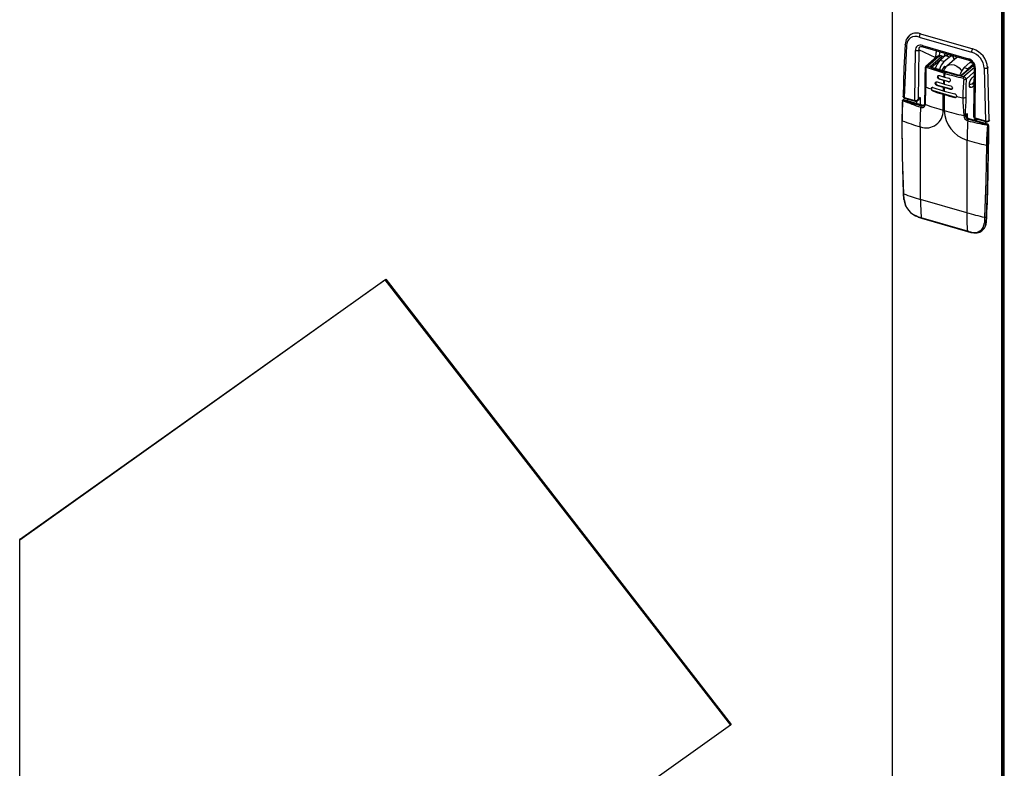
# Model space of a CAD drawing. Extents: x 19.1 to 29.8, y 0.6 to 8.7.
# Drawn here: x 23.5 to 23.8, y 3.5 to 3.7 of the extents above; entities that cross this region are included whole.
import ezdxf

# ---------------------------------------------------------------- set-up
doc = ezdxf.new("R2010")
doc.units = 0
doc.header["$MEASUREMENT"] = 0
doc.linetypes.add('SLD-SOLID', pattern=[0])
doc.layers.get('0').update_dxf_attribs({"linetype": 'CONTINUOUS'})
doc.layers.add('D7', color=7, linetype='CONTINUOUS')

# ---------------------------------------------------------------- blocks, each defined once
blk = doc.blocks.new('A$C2581797C')
at = {"color": 7, "linetype": 'SLD-SOLID'}
for p, q in [((2.37651489146532, 0.4078342847919836), (2.376514891236106, 0.7575288420658768)), ((2.408816741343927, 0.09541376439184868), (2.408816740915391, 0.7491857599022245)), ((2.408048293576115, 0.7484259329219389), (2.408048294004438, 0.09497307558526247)), ((2.408320203347991, 0.7486614136919165), (2.40832020377632, 0.09520855635524006)), ((2.381421011325955, 0.6321445759821529), (2.3812838475883, 0.6320257887008616)), ((2.384691476183505, 0.6326945867940128), (2.38458685677233, 0.632603983726209)), ((2.38458685677233, 0.632603983726209), (2.399707199814102, 0.6282391166734778)), ((2.381303650793058, 0.632042887710154), (2.380732066457824, 0.6312792864412824)), ((2.38423006382385, 0.6316866402655794), (2.399350406865622, 0.6273217732128464)), ((2.385119932749689, 0.6292555129111177), (2.398421507033412, 0.6254156791731478)), ((2.380493913634872, 0.6291970165880514), (2.379883520761297, 0.6142004962158993)), ((2.382959979061226, 0.6133123992041236), (2.383092525928653, 0.6278214820634784)), ((2.384064241156949, 0.6279396573085814), (2.383934584167051, 0.6137469113807326)), ((2.388980106630477, 0.6256963780474663), (2.384064241156949, 0.6279396573085814)), ((2.385278788986462, 0.6288691206251595), (2.398580362444889, 0.6250292871254821)), ((2.393692059291254, 0.626226001036382), (2.392517745740165, 0.6265649961580233)), ((2.399811819225278, 0.628329719741282), (2.399707199814102, 0.6282391166734782)), ((2.389327818617197, 0.6259975054297153), (2.386102338854123, 0.6232041583071379)), ((2.386570021638718, 0.6232831413697175), (2.389795027860117, 0.6260760783932167)), ((2.387496924858382, 0.6232783489482321), (2.39041843470941, 0.6258961163375858)), ((2.387728661968929, 0.6229837247806369), (2.390727417523706, 0.6255032841138046)), ((2.389795027861481, 0.6260760783901982), (2.39041843470941, 0.6258961163348786)), ((2.390183514283045, 0.6249068027617257), (2.391824964357866, 0.6263283402255366)), ((2.391357827834135, 0.6245678076400845), (2.390183514283045, 0.6249068027617257)), ((2.391039993049112, 0.626090954775754), (2.390287933590294, 0.6263080556407559)), ((2.391357827825757, 0.6245678076328316), (2.392999277908942, 0.6259893451038954)), ((2.391824964357866, 0.6263283402255375), (2.392999277908942, 0.6259893451038954)), ((2.39530856257246, 0.6259737743918672), (2.392200595737059, 0.6232821961583226)), ((2.398870845664383, 0.6242943694956855), (2.397229395585377, 0.6228728320282491)), ((2.399907322225474, 0.623836004039136), (2.398403709132275, 0.6225338369029809)), ((2.399827131977162, 0.6240183134162636), (2.398870845664383, 0.6242943694956855)), ((2.39920081922434, 0.6247712414848166), (2.39936101631978, 0.6245496917285731)), ((2.391343594761771, 0.621223782430365), (2.386356880395489, 0.6228706892720477)), ((2.395802409618852, 0.6205735144975741), (2.387767632690363, 0.6228929548035445)), ((2.395851894002675, 0.6205904184922031), (2.387817117074185, 0.6229098587981712)), ((2.3878564244553, 0.6228302667652148), (2.387856828345576, 0.6228183822233624)), ((2.391343594761771, 0.621223782430365), (2.391590818667254, 0.6211524150363359)), ((2.391520577240435, 0.6216469546716388), (2.391767801145932, 0.6215755872776088)), ((2.391902252859374, 0.6229797890820254), (2.391750610145188, 0.623023564562855)), ((2.399678637039955, 0.623222926189547), (2.396605285780673, 0.6206489916390585)), ((2.400053154759334, 0.622827419907535), (2.397077038187547, 0.6202500275825771)), ((2.397229395585377, 0.6228728320282491), (2.398403709136467, 0.6225338369066074)), ((2.400041260732273, 0.621485385734462), (2.397772795911941, 0.6195208377862427)), ((2.400011891871422, 0.623401313935978), (2.399678637039955, 0.6232229261868389)), ((2.400055695327381, 0.6231140788425233), (2.399678637039955, 0.623222926189547)), ((2.400055811591628, 0.6231271972411445), (2.399928666226842, 0.608781053295564)), ((2.400412664557734, 0.6228215887249524), (2.400284065017736, 0.6083113663703084)), ((2.403022503344609, 0.6226935729362113), (2.403360523317723, 0.6074232693585229)), ((2.404133296451079, 0.6229625115024104), (2.403996650003798, 0.62284417220773)), ((2.403996650003563, 0.6228441722126523), (2.404335301682771, 0.6075537518294634)), ((2.389354246806249, 0.6186979685591769), (2.391185436392909, 0.6181428034358545)), ((2.390084750657543, 0.619605825126976), (2.38999961500037, 0.6195320954989882)), ((2.391225503074956, 0.6191663978124762), (2.38999961500037, 0.6195320954989882)), ((2.390052886340683, 0.6205671254455924), (2.39127875242287, 0.620201408761679)), ((2.390084750657543, 0.619605825126976), (2.392804213621915, 0.6188207837915036)), ((2.391185436392909, 0.6181428034358545), (2.391432660298406, 0.6180714360418245)), ((2.391472726980446, 0.6190950304184475), (2.391225503074956, 0.6191663978124762)), ((2.39127875242287, 0.620201408761679), (2.39152597632836, 0.6201300413676489)), ((2.391432660298406, 0.6180714360418245), (2.393309829261305, 0.6175560902032311)), ((2.39271907794182, 0.6187470541295381), (2.391472726980446, 0.6190950304184475)), ((2.39152597632836, 0.6201300413676489), (2.392772349268476, 0.6197820840532859)), ((2.392804213621915, 0.6188207837915036), (2.392719077944918, 0.6187470541324132)), ((2.399492111548717, 0.6181983804047806), (2.400010802000281, 0.6180486473666753)), ((2.399492755626774, 0.6198669558330607), (2.40003104866279, 0.6203331312353377)), ((2.385834632777573, 0.6175195252454615), (2.385779602146712, 0.612426762194886)), ((2.385992026554241, 0.6122110416185684), (2.386119686047252, 0.6172310315994833)), ((2.388230571372802, 0.6161854980924497), (2.388116057474534, 0.6160863261472329)), ((2.388118127402365, 0.61707701438156), (2.391144618300963, 0.6161296626755925)), ((2.388230571372802, 0.6161854980924497), (2.394658392915815, 0.6143299458476088)), ((2.389466690897692, 0.6178064523669882), (2.389327274494605, 0.617685714224129)), ((2.391158488967321, 0.6171305706474142), (2.389327274494605, 0.617685714224129)), ((2.389466690897692, 0.6178064523669882), (2.393422273386662, 0.6166645740621921)), ((2.391389675611386, 0.6150675233321388), (2.391142451705896, 0.6151388907261683)), ((2.391142553662554, 0.6105035307922413), (2.39114255365952, 0.6151389790205997)), ((2.391144618300963, 0.6161296626755925), (2.39139184220646, 0.6160582952815634)), ((2.39140571287281, 0.6170592032533841), (2.391158488967321, 0.6171305706474142)), ((2.391389777565017, 0.6150676116265701), (2.391389777568058, 0.6104321633976997)), ((2.39139184220646, 0.6160582952815634), (2.394545948948952, 0.6152214621357626)), ((2.393282856980271, 0.6165438359125841), (2.39140571287281, 0.6170592032533841)), ((2.393422273386662, 0.6166645740621921), (2.393282856980619, 0.6165438359129141)), ((2.398784571485606, 0.6174137340058721), (2.399492755633759, 0.617209298849525)), ((2.400007312501792, 0.6176549181281161), (2.399492755633759, 0.617209298849525)), ((2.379453752038003, 0.6134619375240575), (2.379417439995564, 0.6134304903728482)), ((2.379652288265106, 0.6134708538805222), (2.379687347749758, 0.6135012162848712)), ((2.379687347749758, 0.6135012162848712), (2.385002661717706, 0.6119668173131232)), ((2.385101630486609, 0.612000625303482), (2.37978631651854, 0.6135350242751194)), ((2.379883520761297, 0.6142004962158993), (2.382959979061226, 0.6133123992041236)), ((2.379962948467039, 0.6140073001920099), (2.383042024635891, 0.6131184474665741)), ((2.380787289712963, 0.613769333372435), (2.380787289713311, 0.6132460682040524)), ((2.380965708198715, 0.6131945632238804), (2.380965708198381, 0.6137178283922626)), ((2.382959935010589, 0.6133075324738662), (2.382959979061226, 0.6133123992041201)), ((2.383493378822529, 0.6124648875680094), (2.383493232178722, 0.6131740444732556)), ((2.383660148297565, 0.6132809207245207), (2.384077805292399, 0.6136354411628591)), ((2.38391572645218, 0.6137166868574488), (2.38393458416698, 0.6137469113807517)), ((2.383934584167051, 0.6137469113807326), (2.383924705469333, 0.6137087448259915)), ((2.38447032659316, 0.6142016664598664), (2.383934584167051, 0.6137469113807326)), ((2.38447032659316, 0.6142016664598664), (2.384470326594482, 0.6121828670390945)), ((2.394658392915815, 0.6143299458476088), (2.394543879017405, 0.6142307739024759)), ((2.395060444831877, 0.6146016416790512), (2.395056350903104, 0.6145407682795905)), ((2.384467508218655, 0.605755404980961), (2.384668420713979, 0.611407604902714)), ((2.385002661717706, 0.6119668173131232), (2.384845533153509, 0.6118307399848666)), ((2.397515757789193, 0.6091001416058979), (2.398029723980009, 0.609544869573464)), ((2.397995101181465, 0.6089648108494288), (2.398029723980002, 0.6095448695734649)), ((2.398029723980002, 0.6095448695734649), (2.39802972398261, 0.6086638253623091)), ((2.398599976519762, 0.6080416106414819), (2.398442847533978, 0.6079055329481187)), ((2.398599976519762, 0.6080416106414819), (2.403915290487831, 0.6065072116698351)), ((2.404014259256734, 0.6065410196601899), (2.398698945288665, 0.6080754186318336)), ((2.399991808867966, 0.6077022010649165), (2.400444969817769, 0.6080946499353237)), ((2.40045459545329, 0.6078462006197887), (2.400214191534424, 0.6076380047188916)), ((2.400284065017736, 0.6083113663703084), (2.403360523317723, 0.6074232693585229)), ((2.400360807056522, 0.608118945631698), (2.403439951023472, 0.6072300733346347)), ((2.400454595453127, 0.6080918712537486), (2.400454595453475, 0.6075686060853647)), ((2.400811909231599, 0.6079887236508914), (2.400811801021845, 0.6074654897200706)), ((2.403339471645353, 0.6072590792325707), (2.403339471645701, 0.6067358140641832)), ((2.403880231003306, 0.6064768492655963), (2.403915290487831, 0.6065072116698351)), ((2.404259912812655, 0.6073684655522942), (2.404532745416631, 0.6076047455183122)), ((2.404335301682771, 0.6075537518294634), (2.404608134286747, 0.6077900317954823)), ((2.384591007555741, 0.6057202051739718), (2.384467508218684, 0.6057554049816556)), ((2.384591018231497, 0.5847674069950242), (2.384591007555741, 0.6057202051739718)), ((2.40422432037002, 0.6061089725454849), (2.404189260885381, 0.6060786101411346)), ((2.40422432037002, 0.6061089725454849), (2.404224320373466, 0.600670046973883)), ((2.404272127462562, 0.6007592558662598), (2.404272127459002, 0.6061981817881459)), ((2.397941119776419, 0.601866359740618), (2.39794110912807, 0.5809135677170643)), ((2.398064823020732, 0.6018301983093428), (2.397941119776419, 0.601866359740618)), ((2.404224320373466, 0.600670046973883), (2.404067088501847, 0.6005338802955782)), ((2.379614261609248, 0.5864845601362281), (2.37970344184572, 0.5848470624687665)), ((2.37984718465534, 0.5847159224875687), (2.379757861030598, 0.5863559257035975)), ((2.39794110912807, 0.5809135677170643), (2.384591018231497, 0.5847674069950242)), ((2.383994998105102, 0.5795716669278175), (2.384870332115192, 0.5793129470080918)), ((2.398142150238911, 0.575609619538151), (2.38479205934231, 0.5794634588157672)), ((2.384870073051168, 0.5793130212285504), (2.398220163947762, 0.5754591819509396)), ((2.403109082878366, 0.5796150086100988), (2.403045198885287, 0.5780192326239217)), ((2.40355930107696, 0.5796757037599738), (2.403495822467058, 0.5780902617202961)), ((2.403673817994466, 0.5782444103682955), (2.403495822467058, 0.578090261720297)), ((2.39822042301175, 0.5754591077304809), (2.39910610306606, 0.5752094728111277)), ((2.402443677094382, 0.5757709377820457), (2.402623002530873, 0.575926238165585)), ((2.124095204759961, 0.4863724613614582), (2.229700480668221, 0.5614921201723297)), ((2.124367114531843, 0.4866079421314358), (2.229972390440103, 0.5617276009423078)), ((2.229700480668221, 0.5614921201723297), (2.229972390440103, 0.5617276009423078)), ((2.229700480668221, 0.5614921201723297), (2.329606510309269, 0.4327457041087537)), ((2.229972390440103, 0.5617276009423078), (2.329878420081144, 0.4329811848787313)), ((2.124095204759961, 0.4863724613614582), (2.124367114531843, 0.4866079421314358)), ((2.124095204905295, 0.2646568851127147), (2.124095204759961, 0.4863724613614582)), ((2.329606510309269, 0.4327457041087537), (2.329878420081144, 0.4329811848787313)), ((2.329606510309269, 0.4327457041087537), (2.229700480799195, 0.3616800609825037))]:
    blk.add_line(p, q, dxfattribs=at)
at = {"color": 7, "linetype": 'SLD-SOLID', "flags": 128}
for points in [[(2.380141116752789, 0.6294919221192194), (2.379802750014946, 0.6226753594056111), (2.379528467507818, 0.6143837040654763)], [(2.380732066457824, 0.6312792864412824), (2.3804836827101, 0.6309474611388022), (2.380138794047738, 0.6295447085514079)], [(2.380138812922027, 0.6295448983187724), (2.380144001928052, 0.6295737079995467), (2.380147647072953, 0.6295859873784675)], [(2.385119888727601, 0.6292457667261009), (2.385144566189346, 0.6290412903096114), (2.385177087105333, 0.6289596727716877), (2.385222542518058, 0.6289008820054223), (2.385278476756035, 0.628869211171025), (2.385278807251126, 0.628869192539736)], [(2.384559474395388, 0.6288830936832612), (2.384336593690954, 0.6287720567751633), (2.384175385835519, 0.6286131285381056), (2.384079022356417, 0.6284150721396395), (2.384064241156949, 0.6279396573085814)], [(2.384640367704186, 0.6289078221468989), (2.384936129445613, 0.628932309043027), (2.385280062612694, 0.6288687594200169)], [(2.389004532336337, 0.6256852317539638), (2.389150574679853, 0.6271467119807861), (2.38933169977205, 0.6276991460612997)], [(2.390039793768047, 0.6263256660513186), (2.390133899604159, 0.6270851746363015), (2.3902673691709, 0.6274290415722636)], [(2.391704461124164, 0.6270409035311006), (2.391425243978702, 0.6261574765651652), (2.391385658854226, 0.6259478904993725)], [(2.391673761759805, 0.6270230510032966), (2.391446741983337, 0.6263402020583633), (2.391409023124396, 0.625968124550889)], [(2.391824964357866, 0.6263283402255366), (2.392302908946917, 0.6265775878876045), (2.392504413640786, 0.626518890790261)], [(2.389795027861481, 0.6260760783901982), (2.390135016470417, 0.626299235087378), (2.390257973091877, 0.6263142152215875), (2.390284942544454, 0.6262988015318736)], [(2.39041843470941, 0.6258961163348786), (2.390819360327669, 0.6261074773743038), (2.391010413392713, 0.6260994385906837), (2.391016717966423, 0.6260960418124601)], [(2.390727417523706, 0.6255032841138046), (2.391070910935838, 0.625680812790443), (2.391075663926379, 0.6256794270168204)], [(2.391326627161, 0.625896767553419), (2.391276103039836, 0.6259589550873557), (2.391016643154849, 0.6260976172622876)], [(2.392202231296856, 0.6232836108823725), (2.392252528288331, 0.6233254973118911), (2.392842984593763, 0.6236432006520696), (2.393544223275129, 0.6237493100996732), (2.3943030374312, 0.6236357745373757), (2.3950618515874, 0.6233112085433645), (2.39576309026917, 0.6228002387551137), (2.396353546575249, 0.622141635308644), (2.396506104391719, 0.6219161664976762)], [(2.392999277908942, 0.6259893451038945), (2.393477222498007, 0.6262385927659624), (2.393882404356177, 0.6261205657437947), (2.394153138218535, 0.6256532325815991), (2.394231240618232, 0.6250407862114611)], [(2.394695420762957, 0.6254427780087193), (2.39479224439107, 0.6255771035711581), (2.39524878750867, 0.6259910299664146)], [(2.399550294947311, 0.6244849200604103), (2.399348790253441, 0.624543617157753), (2.398870845664383, 0.6242943694956855)], [(2.385959509041982, 0.6228135150037581), (2.385851974201088, 0.6201338063350277), (2.385834632777573, 0.6175195252454628)], [(2.386171628063892, 0.6226221450330525), (2.386045358051355, 0.6226841253445832), (2.385970192385855, 0.622762738954981), (2.385968172992179, 0.6228140076047293)], [(2.38617162789383, 0.622622146820988), (2.386168601005565, 0.6227271358817683), (2.386179334489022, 0.6227736943374742), (2.386199081096869, 0.6228135252040459), (2.386228384333343, 0.6228464760231658), (2.386264788547912, 0.622867883719818), (2.386309942763376, 0.6228772470392969), (2.386356880395489, 0.6228706892720477)], [(2.387767632690363, 0.6228929548035445), (2.387589318523304, 0.6229636652183026), (2.387469319085156, 0.6230586910165252), (2.38743930265737, 0.6231136182324608), (2.387433330868888, 0.6231698151666794), (2.387452358337086, 0.6232263385975849), (2.387496924858382, 0.6232783489482321)], [(2.391945354726317, 0.6229673466448138), (2.391894011757941, 0.6230559734296492), (2.391648008486911, 0.6231276326931083), (2.391357827843549, 0.6229763037554243), (2.391067647200323, 0.6226250250755592), (2.390821643929662, 0.6221272756481744), (2.390799025473605, 0.6220490559915857)], [(2.391378419830033, 0.6221751126423816), (2.391362446368703, 0.6221454861510884), (2.391280010088444, 0.6219102076934777)], [(2.399444723486511, 0.6231833716184338), (2.398082620749896, 0.6220238655730013), (2.396429850615576, 0.6206193257107251)], [(2.389327274494605, 0.617685714224129), (2.389168279183039, 0.6177651054879267), (2.389028844868989, 0.6178926088390702), (2.388924518679531, 0.6180540455123014), (2.388867219043867, 0.6182312205860354), (2.388863544487563, 0.6184039227947413), (2.388913824732562, 0.6185524760249632), (2.389012162651468, 0.61866015160789), (2.389147314751561, 0.618715035157833), (2.389304105643447, 0.618711156790666), (2.389354246806249, 0.6186979685591769)], [(2.38999961500037, 0.6195320954989882), (2.389840400036455, 0.6196106935652095), (2.38970227179356, 0.6197383775977205), (2.389600295358754, 0.6199012398317314), (2.38954610891448, 0.6200814344639816), (2.389546362597557, 0.6202584742841353), (2.389601284435095, 0.6204118173108286), (2.389704405901639, 0.6205237300291877), (2.389843550104729, 0.6205817122634008), (2.39000272829972, 0.6205797931432886), (2.390052886340683, 0.6205671254455924)], [(2.399492755633759, 0.617209298849525), (2.399199161099936, 0.6170561895697975), (2.398950263671836, 0.6171286918822414), (2.398783955726692, 0.6174157679670018), (2.398725556141599, 0.6178737130924477), (2.398783955724021, 0.6184328092643874), (2.398950263666904, 0.6190079391587089), (2.399199161093492, 0.6195115444624113), (2.399492755626774, 0.6198669558330607)], [(2.393309829355957, 0.617556090297704), (2.393411723494509, 0.6175190411250009), (2.393506688369101, 0.6174642449993368), (2.393663571246357, 0.6173152165986653), (2.393767886397889, 0.6171264521021387), (2.393795603498276, 0.6170210959074738), (2.393802924065383, 0.6169137233050512), (2.393772050612171, 0.6167628688667794), (2.39372423292027, 0.6166767443985188), (2.393643736098475, 0.6165976772240347), (2.393547816695147, 0.6165487953134443), (2.393451067307822, 0.6165286585072196), (2.393282856980619, 0.6165438359129141)], [(2.379343258383443, 0.6132510332411356), (2.379370152386606, 0.6133654220986613), (2.379438265099559, 0.6134473134826304)], [(2.379438265099559, 0.6134473134826304), (2.379537398095707, 0.6134843882457712), (2.379652288265106, 0.6134708538805227)], [(2.379883520761297, 0.6142004962158993), (2.379674772040936, 0.6142939052194394), (2.37955111358599, 0.6144190125957807), (2.379533941030459, 0.6145491705536292)], [(2.383040084703801, 0.6131261425224617), (2.383010855330049, 0.6131346577566101), (2.382972847686602, 0.6132012266222047), (2.382959935010589, 0.6133075324738662)], [(2.383924705469333, 0.6137087448259915), (2.383822782446572, 0.6134731975339593), (2.383657172428499, 0.6132788713471311)], [(2.385779608832998, 0.6124271355450799), (2.385733628286523, 0.6121822548241176), (2.385591317204756, 0.6119875327498212)], [(2.396775395298391, 0.6141549933194987), (2.396821197279728, 0.6128764315284667), (2.39692203140482, 0.6115898266334985), (2.397022961334642, 0.6103033319774935), (2.397068874627386, 0.6090248925423922)], [(2.397673354309077, 0.6143048227862318), (2.39764872986806, 0.6130146589935332), (2.397594556093061, 0.6117024821833947), (2.39754038231807, 0.6103903053732584), (2.397515757877038, 0.6091001415805444)], [(2.385466206638704, 0.6119572099386357), (2.385582569049483, 0.6120066625837555), (2.385613482728829, 0.6120274812099513)], [(2.398029723980009, 0.609544869573464), (2.397908978272078, 0.608875702286038), (2.397965739508706, 0.6085580138064781), (2.39803937677641, 0.6084105887501532), (2.398136431795173, 0.6082996308811217)], [(2.379174602914446, 0.6076017382802501), (2.379277942245345, 0.5974049265836099), (2.379615955459201, 0.5864708595459467)], [(2.379757861030598, 0.5863559257036002), (2.379424620085096, 0.5969578473457089), (2.379314004440779, 0.6074751179230442)], [(2.400367147407366, 0.6081243856878884), (2.400336661872103, 0.6081337115357921), (2.400297505516406, 0.6082024847877259), (2.400284065017736, 0.6083113663703084)], [(2.403620205105888, 0.6004585221905865), (2.403492198411101, 0.5900101361148833), (2.403109082878366, 0.5796150086100949)], [(2.404067088501847, 0.6005338802955782), (2.403945824605842, 0.590328403600513), (2.40355930107696, 0.5796757037599738)], [(2.383920117590243, 0.5796921159701598), (2.382486116180004, 0.5804000623490406), (2.382426871219579, 0.5804553358068913)], [(2.403495822467058, 0.578090261720297), (2.403103474266977, 0.5765785935296801), (2.402195965742095, 0.5755868456600881), (2.402081021821047, 0.5755458910208584)], [(2.39910610306606, 0.5752094728111277), (2.400050296181085, 0.5750501964942907), (2.400951142961006, 0.5750973563775985)]]:
    blk.add_lwpolyline(points, dxfattribs=at)
at = {"color": 7, "linetype": 'SLD-SOLID'}
for centre, radius, start, end in [((2.383384562467597, 0.6297708245566964), 0.0030777105898637, 67.00531937871203, 153.5543717801761), ((2.385581815011058, 0.6316889456450028), 0.001351753153082431, 137.3960350375865, 180.09771649126), ((2.380546542175459, 0.6296059128511602), 0.0004122692291049977, 188.5108567939311, 262.6658515981856), ((2.383242181461029, 0.6291209331162295), 0.00274932077775214, 68.94163915037578, 178.4142198106393), ((2.384549507002404, 0.6279117995612942), 0.001459777756940175, 66.99807537863842, 183.5471965742535), ((2.386202977605571, 0.6292457477648443), 0.00108308887814086, 179.4834133595513, 179.998996942793), ((2.383448948146416, 0.6289448733448899), 0.001178577434223928, 252.3971496076976, 301.4708118160721), ((2.400702158052837, 0.6273240785922676), 0.001351753153092914, 137.3960350379967, 180.0977164911283), ((2.397770693860778, 0.6222975473045413), 0.005266719961736641, 4.312367971425695, 72.54585210518185), ((2.397919945967431, 0.6224153791149152), 0.006091813807352491, 4.03629659381054, 72.9392104703127), ((2.393703054297347, 0.6213708074432471), 0.004989030446583285, 134.8663717745932, 165.664373837081), ((2.389632913369688, 0.6256116985714271), 0.0004918635234860094, 70.75595808633533, 128.3368272398079), ((2.390108989631656, 0.6252518443242949), 0.001071230165605858, 80.35891461445507, 133.558739960231), ((2.394877367848459, 0.6210318123215943), 0.004989030446605266, 134.8663717746678, 165.6643738370058), ((2.390287661640933, 0.6254753249918696), 0.0004406437901422469, 3.637896404419298, 72.7358580812351), ((2.398759303031312, 0.6253267673346308), 0.0003469914693642124, 166.8118974054214, 239.0707828473751), ((2.399504556140087, 0.6254058983133208), 0.001083093270538608, 179.4825841753989, 179.9981635381356), ((2.397673615680397, 0.6227803908509046), 0.002739358687223616, 0.8617174921464745, 74.15612789100298), ((2.398029929800252, 0.623078629020331), 0.002026829778612166, 1.563616781191194, 74.20555825896786), ((2.386535677882712, 0.6228142714121612), 0.0005760925739264641, 126.8479058243997, 179.9920693421179), ((2.477098279158838, 0.6190502868213406), 0.09099678068000451, 177.7504138987137, 181.1455635066204), ((2.386395339210509, 0.6229744065014584), 0.0003547268943951228, 60.49878481020677, 124.4653313609939), ((2.38693834884635, 0.6228315045942616), 0.0005827870423322124, 129.1987368331628, 176.1444962495544), ((2.407349470690711, 0.6778473693844296), 0.05838698897656481, 249.1518909911467, 254.2700819985519), ((2.387398845057014, 0.6229627554421202), 0.0003304828415160494, 3.637896075858925, 72.73585802558908), ((2.387750562082061, 0.6228193254935994), 0.0001123062785285125, 53.75934497142956, 114.0213659960246), ((2.387816525274076, 0.6229194868168109), 0.0001088415196015317, 143.8289942184282, 291.7335857321279), ((2.387806857428671, 0.6228590109116028), 5.187261218479732e-05, 78.59251476827939, 139.1280870955353), ((2.478662968630545, 0.6151724541869887), 0.08752880455224096, 176.0356780266839, 176.7062655927011), ((2.392010840940642, 0.6211933170321329), 0.0006679413175692756, 137.2221246449739, 177.385781528794), ((2.393748868365009, 0.6212288788494389), 0.002547894767374416, 126.8896777209121, 158.2500164416922), ((2.478910192489018, 0.61510108679601), 0.08752880450513072, 176.0356780265486, 176.7062655929271), ((2.392258064846139, 0.6211219496381042), 0.0006679413175661865, 137.2221246448672, 177.3857815288315), ((2.417337772124235, 0.7128171529946732), 0.09521202548673298, 254.31091574407, 257.6280391957471), ((2.411763350870558, 0.6903680832851755), 0.07163958065023283, 253.7927175439298, 258.1703386281267), ((2.400787423651678, 0.619308823165698), 0.0050360423827728, 134.9518851630279, 165.8388259612373), ((2.400875669310999, 0.6198379513268155), 0.003657647626596067, 132.5188962552708, 148.4479558551775), ((2.400099947318687, 0.6225023718823701), 0.0009450285219198871, 95.76162094591054, 133.8948951509465), ((2.399596986549383, 0.6229943213343319), 0.0002427488052258282, 70.34486462506523, 128.810495987423), ((2.400443066343563, 0.6232168307058696), 0.0003964095004688848, 192.4041976158099, 265.6015026665191), ((2.403336444534673, 0.6238887733665681), 0.001235743961988278, 255.2826785420445, 302.2935309734951), ((2.389590440372281, 0.6184041796990898), 0.0006104030602835661, 152.4831405668221, 258.3031164009471), ((2.39019314366756, 0.6201880234178514), 0.0005922025789521594, 144.5065165344533, 259.4534875222045), ((2.473820689532801, 0.6154207827963489), 0.08268007291878479, 177.4034685786165, 178.1133485211459), ((2.474069288638667, 0.6153493615727128), 0.08268144914587668, 177.4034744866663, 178.1133426131418), ((2.392839876649248, 0.6191373415373365), 0.0004085542625031647, 252.8020670092557, 358.8189817583669), ((2.392586708301202, 0.6191467746944119), 0.0006618766666495365, 358.4542738762187, 73.71133374031515), ((2.392934934006817, 0.6191861703574371), 0.0003880659242889172, 250.3148658582892, 308.7779212936676), ((2.396126975185631, 0.6214289722860906), 0.0009149594718201295, 249.2229688765076, 301.5180383740221), ((2.395841451798574, 0.6205399007016221), 5.151872560644891e-05, 77.41012813604756, 139.2728316798012), ((2.396107708838038, 0.6212675772002951), 0.000723882116489017, 249.2913103304234, 296.4245969834), ((2.396544043086479, 0.6204774340071713), 0.0001821611612043191, 70.35443681129006, 128.6089096044901), ((2.490981862451989, 0.6109540773411064), 0.09426083129625792, 174.8192542011004, 178.0539717325753), ((2.397755053052016, 0.6197933399241609), 0.0008174761268901279, 146.0370624069159, 178.3968283244177), ((2.39685737656967, 0.6195619357903599), 0.000266721354110022, 338.8346736541415, 72.42893112317934), ((2.396933571566564, 0.6194166145148783), 0.0008456713384927031, 7.079315855724372, 80.23263465944875), ((2.397363485816783, 0.6204106444323423), 0.000979433835635302, 254.7646374756716, 294.7023796850765), ((2.479609685251788, 0.6153516891152551), 0.08194301835705371, 177.0836099534077, 180.7320044503851), ((2.398990479155088, 0.6193051525275752), 0.001242611286760293, 258.6878394285926, 325.5951715219289), ((2.386181120849933, 0.6175767702971604), 0.0003511544988340065, 189.3542041102305, 259.9241980225262), ((2.408608016086575, 0.6771361469101644), 0.06398709110705918, 249.4239067800904, 250.8782942656979), ((2.387986006699421, 0.6167560004319084), 0.0003471395071398999, 67.62925260067384, 192.7223408995424), ((2.38838095927278, 0.6167773514502923), 0.0007400600868685746, 187.5939612942813, 249.025872918313), ((2.388338964379599, 0.6167676963844473), 0.0005922025794660928, 144.506516570984, 259.4534878485765), ((2.410528929280005, 0.6823808198757813), 0.06998068820247867, 251.3206103666646, 253.9172935380746), ((2.468793345297307, 0.6155541502211461), 0.07765085974241681, 178.8367360909376, 179.5753461494196), ((2.412514754902645, 0.6883267313608226), 0.07624410332447248, 253.9145708104746, 256.3670022176494), ((2.469040810117093, 0.6154827794885356), 0.07765110067484438, 178.836737236839, 179.5753450035619), ((2.393554091390513, 0.6170234339866747), 0.00038230410871063, 249.8304847956111, 309.2623023181898), ((2.394384168733907, 0.6145637281823442), 0.0006773380204319425, 3.208766112866289, 76.1814952005884), ((2.493712002066651, 0.6079573254270616), 0.1144911912511001, 177.3498809209763, 180.1256213783988), ((2.466018265328799, 0.6091561647791042), 0.08672055566402008, 177.3565731447591, 181.1107276974304), ((2.379380212241323, 0.613210043800303), 5.518805914143172e-05, 132.0361071279159, 280.2039797717088), ((2.379502930902213, 0.613161103866529), 0.00011306976408328, 68.12556134840176, 182.7248156970803), ((2.379606295583983, 0.6132690917833146), 0.0002458683342752174, 70.75205464461148, 128.4270372462108), ((2.379677048756875, 0.613252040933455), 0.0003012832216116269, 68.66870213483521, 136.8885355072488), ((2.380109991593848, 0.6145767914839504), 0.0005881773537006796, 190.3382757678344, 255.5560091699357), ((2.379832999892386, 0.613245765543704), 0.0002886545541023988, 128.759154614777, 175.9737684460384), ((2.406201657051604, 0.6787623195561463), 0.07071306706130864, 247.8539690488385, 252.2709727236766), ((2.409832363699678, 0.6999908448562429), 0.09163266771013125, 250.7701050252966, 254.1759125748372), ((2.379768054003556, 0.6134267220646081), 0.0001098311807042151, 80.4285127404489, 137.2920897445311), ((2.380054944682996, 0.6141580474994686), 0.000176601399925011, 166.0919424736886, 238.605630802688), ((2.383150010897495, 0.6141950092871031), 0.0009028358972771247, 257.8493264345313, 328.0080595189351), ((2.383197913337106, 0.6137837197338043), 0.0006829566882848837, 256.217759376962, 312.3849868587346), ((2.383767065789151, 0.6135395689563214), 0.0002312374183477236, 47.02163161862212, 49.99219927559643), ((2.383335648405442, 0.6145730001028427), 0.001193894159502339, 308.367253735518, 341.8788504545129), ((2.385073621073843, 0.6122320577801275), 0.0009186458929424786, 243.8268954828004, 358.6891118407876), ((2.386038685219198, 0.6124694093750205), 0.0002625470182423334, 189.3204092418522, 259.7632970595686), ((2.409816794084357, 0.6754541836183212), 0.0675819099897689, 249.3577546652614, 253.9593007832501), ((2.394670395246813, 0.6146002191941715), 0.0003905075925840776, 251.0962751490356, 351.2432340383213), ((2.394789113300611, 0.6146953324135502), 0.0003880659242605592, 250.3148658732846, 308.7779212946833), ((2.413797109192892, 0.6940281137462496), 0.08166672584726498, 256.7336287930843, 257.9696965721927), ((2.397053895758816, 0.61525162426038), 0.001131442409912616, 255.7504082934385, 303.1952976754141), ((2.386264234492991, 0.6103067091614953), 0.004882182627818507, 249.9572556263531, 2.309426636640549), ((2.385332495320924, 0.6113782766395977), 0.000664721920294524, 137.1031460544651, 177.4712261987614), ((2.385078497943532, 0.6125235316934239), 0.0007309124057223419, 251.4137727199845, 326.1843794682671), ((2.385084090971539, 0.6118911531190614), 0.000111156617629492, 82.1898077369491, 137.101713551978), ((2.385251111039736, 0.6127666532776335), 0.0008375348564348314, 252.7438813328095, 284.8814482239605), ((2.385324621107841, 0.6124654504909102), 0.0005102761419643021, 243.9396081759991, 292.106710285104), ((2.385562415585319, 0.611847172468829), 0.0001461656805478434, 78.25948369634013, 131.1641422222131), ((2.400875475157136, 0.6108989638248183), 0.009497282666261084, 182.8178101896416, 252.0029582702178), ((2.413102629458457, 0.6858924883132289), 0.07852202604092276, 253.947427872147, 258.2176582952019), ((2.379285582935729, 0.6076150180126216), 0.0001117711527083, 125.2429401935944, 186.8290434665258), ((2.37936149209947, 0.6076674484413793), 0.0001981062998030735, 199.3747423511708, 256.1306949112575), ((2.403178909019459, 0.6704099638289152), 0.06730771500846867, 249.2332638329426, 253.8592529267044), ((2.397206483902636, 0.6095722511343049), 0.0005643914810590027, 255.887951406401, 303.2283779030028), ((2.398770006196443, 0.6091092623609589), 0.001703222566186421, 182.8393311085385, 252.7829339536848), ((2.398833060887142, 0.6091654060154079), 0.00131891872633264, 182.8363368028041, 252.790974387224), ((2.398838589320839, 0.6089390769385918), 0.0008599700717807872, 174.9600381423087, 223.5661800292083), ((2.479952363837782, 0.6017471945001551), 0.08188758288470395, 175.9838836447023, 179.9419232001292), ((2.398226318369751, 0.608237129867506), 0.0001094804685533712, 95.51854188448513, 145.187874037176), ((2.398959157588997, 0.6092322946286255), 0.001243679781028623, 228.5836857257796, 253.2135671017597), ((2.398934718357495, 0.6090797131915875), 0.001025614806167619, 225.5669697888, 256.6418043873057), ((2.398933111086123, 0.6074518952440227), 0.0006679412680772181, 137.2221237920061, 177.385768795718), ((2.42174093443775, 0.7008606574539145), 0.09628387803886282, 255.8884210406443, 259.2683596307093), ((2.426310398232296, 0.7029044631731445), 0.0990020056656613, 253.6511632544387, 256.9052091469259), ((2.398680682773701, 0.6079671164212135), 0.0001098311808097501, 80.42851275831617, 137.2920897918254), ((2.40056286233505, 0.6087176939574199), 0.0006316028902501172, 180.016417594296, 252.0726654094595), ((2.400387312788496, 0.6087489861124284), 0.0004496344524759741, 175.8958161106947, 256.724944863415), ((2.403531569331086, 0.6073807567087695), 0.0001762500044676232, 166.0422390747551, 238.8186362635379), ((2.403706404089448, 0.6085456572264896), 0.001174473513708245, 252.8725280494597, 302.3759729531834), ((2.403707821991475, 0.6081410478029845), 0.0009495391073928475, 253.6349245502446, 305.5710410272034), ((2.404224989861291, 0.6062491522487883), 0.0004131641339954508, 146.5571136464718, 178.3882438681625), ((2.403774103685535, 0.6060754737180658), 0.0004151690471774993, 0.4328490170325909, 75.18941604526636), ((2.403995958869956, 0.6064327787149102), 0.0001097617996088069, 80.33402879146558, 137.3021811586257), ((2.403785224232436, 0.606087259727691), 0.0004396326472215985, 2.830906984791923, 72.7913581159871), ((2.403941570483433, 0.6062178259621116), 0.000330231385750231, 356.3317287838949, 77.20448583568965), ((2.404102034324978, 0.6075406769259839), 0.0002336335021270299, 312.5553467572713, 3.20813739499706), ((2.495634639155568, 0.5975737369538932), 0.0920596440322629, 174.71025096614, 178.2042828545162), ((2.403770025020592, 0.6060681268474202), 0.000197163956370648, 357.9110293093233, 77.7112255445063), ((2.404053442270488, 0.6063805936822959), 0.0003311204543413912, 254.8774252085781, 294.2160718372372), ((2.485128133824759, 0.601521494951224), 0.08106706144637708, 176.7774682568395, 180.6980338298971), ((2.404153480886094, 0.6062043774154993), 0.0001188289598785572, 306.594415956694, 356.8172364865906), ((2.419681625164294, 0.677444048550647), 0.0786431210165789, 254.0456059372337, 258.2154714886423), ((2.403757587350739, 0.6010065479599911), 0.0005649832963579913, 255.9267837382, 303.2166144867454), ((1.950392753472329, 0.6005910856580137), 0.4538315737703079, 357.1776134301546, 0.009968786722711195), ((2.404153585097859, 0.6007653684101295), 0.0001186998543538246, 306.5780393080971, 357.0482024544232), ((2.37977747350206, 0.5865222746306036), 0.0001675010882113211, 192.9906231311961, 263.2758917705847), ((2.379878512697545, 0.5848945948271447), 0.0001813980657506764, 195.1733321277249, 260.0550119639053), ((2.40337597322651, 0.650068520573829), 0.06794931911945226, 249.6603727844318, 253.9512357649704), ((2.384670102445185, 0.5850158089167046), 0.004874370923245714, 183.3060865951316, 223.4036630260688), ((2.385764252905069, 0.5853827802602236), 0.00595452734991518, 186.430142393797, 251.9050632934499), ((2.452275057840893, 0.5846771219123363), 0.06768409982590713, 179.9235720687961, 184.417833653361), ((2.465625148751123, 0.5808232826354534), 0.06768409983956208, 179.9235720697231, 184.4178336530903), ((2.419540194346922, 0.6559401111373679), 0.07807370043676709, 253.9396355090893, 257.8508990603394), ((2.38407356629213, 0.5797101785919989), 0.0001592411076068628, 175.4738777522785, 240.4402161807027), ((2.404672382764737, 0.6483377881485706), 0.07168612488078421, 253.168278532411, 253.8994088985779), ((2.384941909505038, 0.5794457209864734), 0.0001508963281730645, 173.2492859185739, 241.571288117577), ((2.40011548296232, 0.5780812669899889), 0.002930372613143906, 248.2553481687971, 358.7869894523079), ((2.400486543792887, 0.5782919345632775), 0.003187628489199954, 312.0851698692994, 359.1457484174221), ((2.403197162275497, 0.5785200849093317), 0.0005233983987915644, 253.1216991214474, 304.7932845745438), ((2.403268315415737, 0.5801340088897731), 0.0005428777881400121, 252.9436549648446, 302.4121222035142), ((2.398299306017094, 0.5755957428644787), 0.0001577672357886848, 174.9539358922463, 240.0064754478009), ((2.418518874018211, 0.6462034022208574), 0.07347579890978562, 253.8993441432004, 254.6185533959078), ((2.399185607645833, 0.5753442526545793), 0.0001564775962168905, 174.4421710005194, 239.4700106649059), ((2.400648020941595, 0.5777634118410249), 0.002683232135450595, 276.4864932191464, 313.0610157831446)]:
    blk.add_arc(centre, radius, start, end, dxfattribs=at)

msp = doc.modelspace()

# ---------------------------------------------------------------- block references
at = {"layer": 'D7', "color": 7, "linetype": 'Continuous'}
msp.add_blockref('A$C2581797C', (21.34304890698156, 3.053615723818543), dxfattribs=at)

doc.saveas('drawing.dxf')
